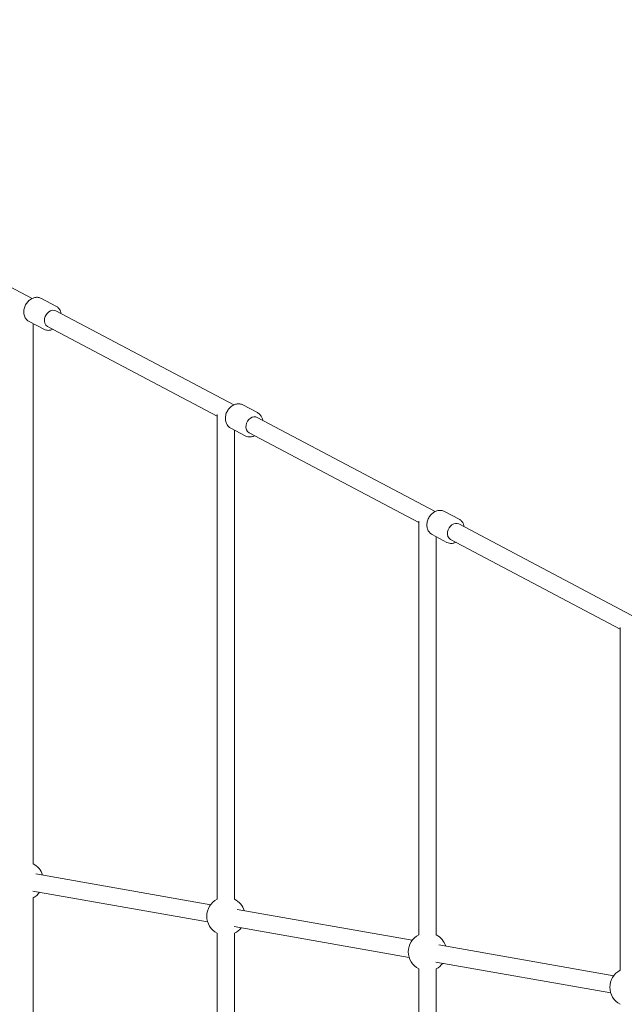
# Model space of a CAD drawing. Units: millimetres. Extents: x -6065 to 5911, y -5856 to 3052.
# Drawn here: x -2748 to -2195, y 152 to 1053 of the extents above; entities that cross this region are included whole.
import ezdxf

# ---------------------------------------------------------------- set-up
doc = ezdxf.new("R2010")
doc.units = ezdxf.units.MM
doc.styles.get("Standard").update_dxf_attribs({"font": 'arial.ttf'})
doc.dimstyles.new('Europa 1-100', dxfattribs={"dimscale": 75, "dimtxt": 3, "dimasz": 4, "dimexe": 2, "dimexo": 0, "dimgap": 2, "dimtad": 0, "dimlfac": 0.001, "dimzin": 0, "dimdsep": 46, "dimtxsty": 'Standard', "dimcen": 2, "dimadec": 0, "dimazin": 0, "dimtfac": 1, "dimtofl": 0, "dimtmove": 0, "dimatfit": 3, "dimfxl": 5, "dimfxlon": 1, "dimtolj": 1, "dimtzin": 0, "dimarcsym": 0})

# ---------------------------------------------------------------- blocks, each defined once
blk = doc.blocks.new('*D62')
at = {"color": 0, "lineweight": -2, "transparency": 16777216}
for p, q in [((-5057.98, 954.86), (-5582.98, 954.86)), ((-5432.98, 654.86), (-5432.98, -146.52)), ((-5432.98, -2088.05), (-5432.98, -1286.67)), ((-5057.98, -2388.05), (-5582.98, -2388.05))]:
    blk.add_line(p, q, dxfattribs=at)
at = {"color": 0, "transparency": 16777216}
for points in [[(-5482.98, 654.86), (-5382.98, 654.86), (-5432.98, 954.86)], [(-5482.98, -2088.05), (-5382.98, -2088.05), (-5432.98, -2388.05)]]:
    blk.add_solid(points, dxfattribs=at)
at = {"color": 0, "transparency": 16777216, "insert": (-5432.98, -716.6), "char_height": 225, "attachment_point": 5, "rotation": 90}
blk.add_mtext('\\A1;3.34m', dxfattribs=at)
blk = doc.blocks.new('*D76')
at = {"color": 0, "lineweight": -2, "transparency": 16777216}
for p, q in [((-5540.41, 2451.83), (-6065.41, 2451.83)), ((-5915.41, 2151.83), (-5915.41, -54.17)), ((-5915.41, -3960.25), (-5915.41, -1195.7)), ((-5540.41, -4260.25), (-6065.41, -4260.25))]:
    blk.add_line(p, q, dxfattribs=at)
at = {"color": 0, "transparency": 16777216}
for points in [[(-5965.41, 2151.83), (-5865.41, 2151.83), (-5915.41, 2451.83)], [(-5965.41, -3960.25), (-5865.41, -3960.25), (-5915.41, -4260.25)]]:
    blk.add_solid(points, dxfattribs=at)
at = {"color": 0, "transparency": 16777216, "insert": (-5915.41, -624.93), "char_height": 225, "attachment_point": 5, "rotation": 90}
blk.add_mtext('\\A1;6.71m', dxfattribs=at)
blk = doc.blocks.new('A$C49455D85')
at = {"color": 0, "linetype": 'Continuous', "lineweight": 0}
for p, q in [((-13006.62, 2085.19), (-13151.17, 2161.64)), ((-12998.14, 2085.23), (-12984.83, 2078.19)), ((-12822.22, 1987.67), (-12985.04, 2073.78)), ((-13009.36, 2064.02), (-12996.05, 2056.98)), ((-13005.73, 1567.76), (-13005.73, 2062.1)), ((-12837.33, 1977.56), (-12992.52, 2059.63)), ((-12813.74, 1987.71), (-12800.43, 1980.67)), ((-12837.33, 1978.95), (-12837.33, 1535.25)), ((-12637.82, 1890.16), (-12800.64, 1976.26)), ((-12824.96, 1966.5), (-12811.65, 1959.46)), ((-12821.33, 1964.58), (-12821.33, 1535.25)), ((-12652.93, 1880.05), (-12808.12, 1962.12)), ((-12629.34, 1890.19), (-12616.03, 1883.16)), ((-12652.93, 1881.43), (-12652.93, 1502.75)), ((-12453.42, 1792.64), (-12616.24, 1878.74)), ((-12640.56, 1868.98), (-12627.25, 1861.94)), ((-12636.93, 1867.06), (-12636.93, 1502.75)), ((-12468.53, 1782.53), (-12623.72, 1864.6)), ((-12468.53, 1783.92), (-12468.53, 1470.24)), ((-12843.27, 1530.27), (-13003.36, 1558.49)), ((-12846.05, 1514.51), (-13006.14, 1542.73)), ((-13005.73, 1040.05), (-13005.73, 1536.63)), ((-12658.87, 1497.76), (-12818.96, 1525.98)), ((-12661.65, 1482.01), (-12821.74, 1510.23)), ((-12837.33, 1504.12), (-12837.33, 1072.56)), ((-12821.33, 1504.12), (-12821.33, 1072.56)), ((-12474.47, 1465.26), (-12634.56, 1493.48)), ((-12652.93, 1471.62), (-12652.93, 1105.06)), ((-12477.25, 1449.5), (-12637.34, 1477.72)), ((-12636.93, 1471.62), (-12636.93, 1105.06))]:
    blk.add_line(p, q, dxfattribs=at)
for centre, start, end in [((-13013.73, 1552.19), 17.20543, 62.79711), ((-13013.73, 1552.19), 297.20289, 322.79964), ((-12829.33, 1519.69), 117.20289, 242.79711), ((-12829.33, 1519.69), 17.20543, 62.79711), ((-12829.33, 1519.69), 297.20289, 322.79964), ((-12644.93, 1487.18), 117.20289, 242.79711), ((-12644.93, 1487.18), 17.20543, 62.79711), ((-12644.93, 1487.18), 297.20289, 322.79964), ((-12460.53, 1454.68), 117.20289, 242.79711)]:
    blk.add_arc(centre, 17.5, start, end, dxfattribs=at)
at = {"color": 0, "linetype": 'Continuous', "lineweight": 0, "extrusion": (2.72578e-16, -1.94619e-17, -1)}
for centre in [(-12988.78, 2066.71), (-12804.38, 1969.19), (-12619.98, 1871.67)]:
    blk.add_ellipse(centre, major_axis=(3.74, 7.07), ratio=0.778797, start_param=-1.961487, end_param=0, dxfattribs=at)
at = {"color": 0, "linetype": 'Continuous', "lineweight": 0, "extrusion": (1.74651e-16, 2.53151e-17, -1)}
for centre in [(-12988.78, 2066.71), (-12804.38, 1969.19), (-12619.98, 1871.67)]:
    blk.add_ellipse(centre, major_axis=(-3.74, -7.07), ratio=0.778797, start_param=0, end_param=1.180106, dxfattribs=at)
at = {"color": 0, "linetype": 'Continuous', "lineweight": 0}
for points, knots in [([(-12998.14, 2085.23), (-12999.04, 2085.71), (-13000.02, 2086.02), (-13002.07, 2086.29), (-13003.14, 2086.24), (-13005.29, 2085.79), (-13006.36, 2085.37), (-13008.44, 2084.19), (-13009.42, 2083.41), (-13011.18, 2081.58), (-13011.95, 2080.51), (-13013.18, 2078.21), (-13013.64, 2076.97), (-13014.2, 2074.45), (-13014.3, 2073.16), (-13014.1, 2070.67), (-13013.81, 2069.47), (-13012.87, 2067.32), (-13012.23, 2066.36), (-13010.83, 2064.94), (-13010.12, 2064.42), (-13009.36, 2064.02)], [4.321698, 4.321698, 4.321698, 4.321698, 4.602569, 4.602569, 4.893488, 4.893488, 5.207496, 5.207496, 5.542181, 5.542181, 5.886303, 5.886303, 6.232471, 6.232471, 6.576732, 6.576732, 6.911451, 6.911451, 7.223825, 7.223825, 7.463291, 7.463291, 7.463291, 7.463291]), ([(-12984.83, 2078.19), (-12983.93, 2077.72), (-12983.12, 2077.08), (-12981.74, 2075.54), (-12981.18, 2074.63), (-12980.45, 2072.86), (-12980.22, 2072.02), (-12980.09, 2071.16)], [1.9614868, 1.9614868, 1.9614868, 1.9614868, 2.242357, 2.242357, 2.5332764, 2.5332764, 2.7706005, 2.7706005, 2.7706005, 2.7706005]), ([(-12987.57, 2057.02), (-12988.42, 2056.61), (-12989.31, 2056.31), (-12991.34, 2055.94), (-12992.49, 2055.92), (-12994.45, 2056.29), (-12995.28, 2056.57), (-12996.05, 2056.98)], [4.2939658, 4.2939658, 4.2939658, 4.2939658, 4.5512395, 4.5512395, 4.8636129, 4.8636129, 5.1030795, 5.1030795, 5.1030795, 5.1030795]), ([(-12813.74, 1987.71), (-12814.64, 1988.19), (-12815.62, 1988.5), (-12817.67, 1988.77), (-12818.74, 1988.72), (-12820.89, 1988.28), (-12821.97, 1987.85), (-12824.04, 1986.67), (-12825.02, 1985.89), (-12826.78, 1984.06), (-12827.55, 1982.99), (-12828.78, 1980.69), (-12829.24, 1979.46), (-12829.8, 1976.93), (-12829.9, 1975.64), (-12829.7, 1973.15), (-12829.41, 1971.95), (-12828.47, 1969.8), (-12827.83, 1968.85), (-12826.43, 1967.43), (-12825.72, 1966.9), (-12824.96, 1966.5)], [4.321698, 4.321698, 4.321698, 4.321698, 4.602569, 4.602569, 4.893488, 4.893488, 5.207496, 5.207496, 5.542181, 5.542181, 5.886303, 5.886303, 6.232471, 6.232471, 6.576732, 6.576732, 6.911451, 6.911451, 7.223825, 7.223825, 7.463291, 7.463291, 7.463291, 7.463291]), ([(-12800.43, 1980.67), (-12799.53, 1980.2), (-12798.72, 1979.56), (-12797.34, 1978.02), (-12796.78, 1977.11), (-12796.05, 1975.34), (-12795.82, 1974.5), (-12795.69, 1973.64)], [1.9614868, 1.9614868, 1.9614868, 1.9614868, 2.242357, 2.242357, 2.5332764, 2.5332764, 2.7706005, 2.7706005, 2.7706005, 2.7706005]), ([(-12803.17, 1959.5), (-12804.02, 1959.09), (-12804.91, 1958.79), (-12806.94, 1958.42), (-12808.09, 1958.41), (-12810.05, 1958.77), (-12810.88, 1959.05), (-12811.65, 1959.46)], [4.2939658, 4.2939658, 4.2939658, 4.2939658, 4.5512395, 4.5512395, 4.8636129, 4.8636129, 5.1030795, 5.1030795, 5.1030795, 5.1030795]), ([(-12629.34, 1890.19), (-12630.24, 1890.67), (-12631.22, 1890.98), (-12633.27, 1891.25), (-12634.34, 1891.2), (-12636.49, 1890.76), (-12637.57, 1890.34), (-12639.64, 1889.16), (-12640.62, 1888.38), (-12642.38, 1886.54), (-12643.15, 1885.47), (-12644.38, 1883.17), (-12644.84, 1881.94), (-12645.4, 1879.41), (-12645.5, 1878.12), (-12645.3, 1875.63), (-12645.01, 1874.43), (-12644.07, 1872.28), (-12643.43, 1871.33), (-12642.03, 1869.91), (-12641.33, 1869.38), (-12640.56, 1868.98)], [4.321698, 4.321698, 4.321698, 4.321698, 4.602569, 4.602569, 4.893488, 4.893488, 5.207496, 5.207496, 5.542181, 5.542181, 5.886303, 5.886303, 6.232471, 6.232471, 6.576732, 6.576732, 6.911451, 6.911451, 7.223825, 7.223825, 7.463291, 7.463291, 7.463291, 7.463291]), ([(-12616.03, 1883.16), (-12615.13, 1882.68), (-12614.32, 1882.04), (-12612.94, 1880.5), (-12612.38, 1879.59), (-12611.65, 1877.82), (-12611.42, 1876.98), (-12611.29, 1876.12)], [1.9614868, 1.9614868, 1.9614868, 1.9614868, 2.242357, 2.242357, 2.5332764, 2.5332764, 2.7706005, 2.7706005, 2.7706005, 2.7706005]), ([(-12618.77, 1861.98), (-12619.62, 1861.57), (-12620.51, 1861.27), (-12622.54, 1860.9), (-12623.69, 1860.89), (-12625.66, 1861.25), (-12626.48, 1861.54), (-12627.25, 1861.94)], [4.2939658, 4.2939658, 4.2939658, 4.2939658, 4.5512395, 4.5512395, 4.8636129, 4.8636129, 5.1030795, 5.1030795, 5.1030795, 5.1030795])]:
    blk.add_open_spline(points, degree=3, knots=knots, dxfattribs=at)

msp = doc.modelspace()

# ---------------------------------------------------------------- linework, layer by layer
at = {"ltscale": 0.01}
msp.add_lwpolyline([(-34.962, 2343.107, 0.2043917), (-1478.337, 2186.506, 0.1285677), (-2268.576, 2246.405), (-2327.33, 2277.477, 0.5650349), (-4532.976, 948.832), (-4532.976, -948.832, 0.5650349), (-2327.33, -2277.477), (-2218.954, -2220.163, 0.1110559), (-1514.575, -2165.632, 0.2102861), (-34.962, -2343.107)], format="xyb", dxfattribs=at)

# ---------------------------------------------------------------- block references
msp.add_blockref('A$C49455D85', (10269.958, -1287.504))

# ---------------------------------------------------------------- dimensions: what is measured, and where the dimension line sits
dim = msp.add_linear_dim(base=(-5915.411, -4260.245, 0), p1=(-3029.976, 2451.832), p2=(3804.596, -4260.245, 0), angle=270, dimstyle='Europa 1-100', override={"dimpost": 'm'})
dim.commit()
dim.dimension.update_dxf_attribs({"geometry": '*D76', "text_midpoint": (-5915.411, -624.933, 0), "dimtype": 160})
dim = msp.add_linear_dim(base=(-5432.976, -2388.052, 0), p1=(-3029.878, 954.859, -2.511), p2=(3250.811, -2388.052, 0), angle=270, dimstyle='Europa 1-100', override={"dimpost": 'm'})
dim.commit()
dim.dimension.update_dxf_attribs({"geometry": '*D62', "text_midpoint": (-5432.976, -716.596, 0)})

doc.saveas('drawing.dxf')
